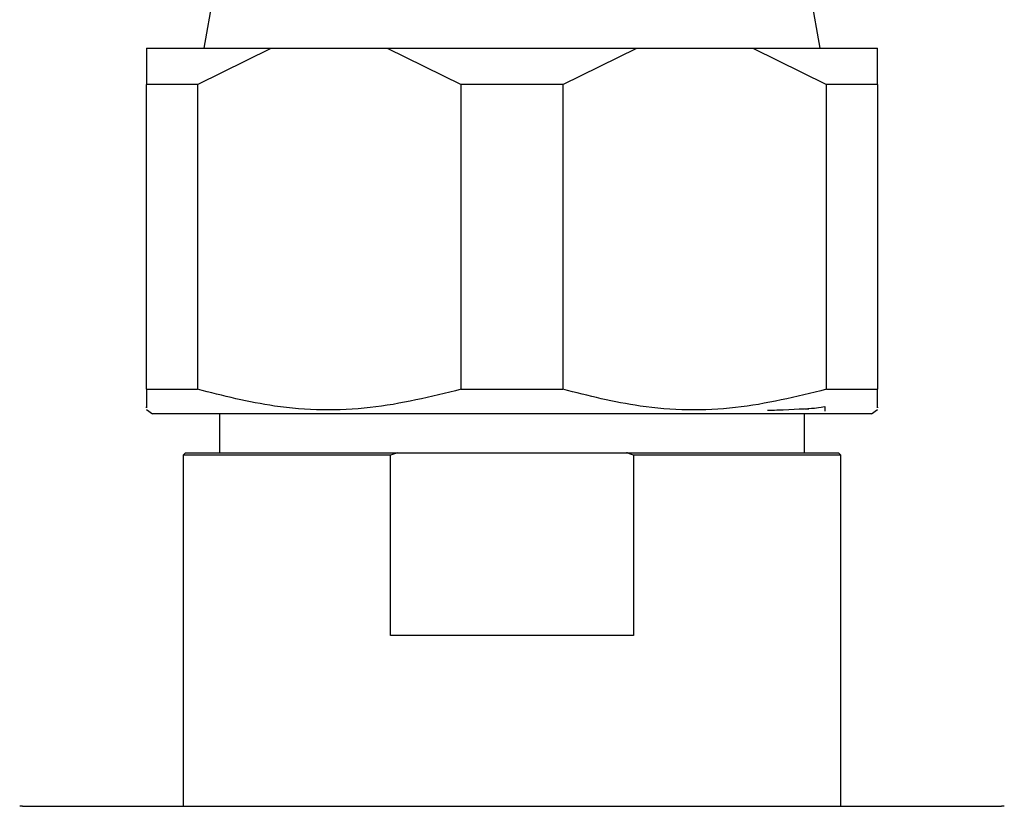
# Model space of a CAD drawing. Units: millimetres. Extents: x 5 to 995, y 5 to 995.
# Drawn here: x 509 to 517, y 746 to 752 of the extents above; entities that cross this region are included whole.
import ezdxf

# ---------------------------------------------------------------- set-up
doc = ezdxf.new("R2010")
doc.units = ezdxf.units.MM

msp = doc.modelspace()

# ---------------------------------------------------------------- linework, layer by layer
at = {"color": 7, "linetype": 'Continuous', "lineweight": 25}
for p, q in [((510.5438, 754.8489), (510.0148, 751.8489)), ((515.0727, 751.8489), (514.5438, 754.8489)), ((509.5438, 751.8489), (510.5674, 751.8489)), ((509.9612, 751.5489), (510.5674, 751.8489)), ((510.5674, 751.8489), (511.5201, 751.8489)), ((511.5201, 751.8489), (512.1263, 751.5489)), ((511.5201, 751.8489), (513.5674, 751.8489)), ((512.9612, 751.5489), (513.5674, 751.8489)), ((513.5674, 751.8489), (514.5201, 751.8489)), ((514.5201, 751.8489), (515.1263, 751.5489)), ((514.5201, 751.8489), (515.5438, 751.8489)), ((515.5438, 751.5489), (515.5438, 751.8489)), ((509.9612, 751.5489), (509.5438, 751.5489)), ((509.5438, 749.0489), (509.5438, 751.5489)), ((509.9612, 751.5489), (509.9612, 749.0489)), ((512.1263, 749.0489), (512.1263, 751.5489)), ((512.9612, 751.5489), (512.1263, 751.5489)), ((512.9612, 751.5489), (512.9612, 749.0489)), ((515.1263, 749.0489), (515.1263, 751.5489)), ((515.5438, 751.5489), (515.1263, 751.5489)), ((515.5438, 751.5489), (515.5438, 749.0489)), ((509.5438, 749.0489), (509.9612, 749.0489)), ((512.1263, 749.0489), (512.9612, 749.0489)), ((515.1263, 749.0489), (515.5438, 749.0489)), ((509.5438, 748.8822), (509.5938, 748.8489)), ((514.9795, 748.8851), (514.9438, 748.8867)), ((515.1156, 748.8687), (515.1156, 748.9084)), ((515.4938, 748.8489), (515.5438, 748.8822)), ((515.4938, 748.8489), (509.5938, 748.8489)), ((510.1438, 748.8489), (510.1438, 748.5289)), ((514.9438, 748.5289), (514.9438, 748.8489)), ((509.8638, 748.5289), (509.8438, 748.5089)), ((509.8438, 748.5089), (509.8438, 745.6289)), ((511.5472, 748.5089), (509.8438, 748.5089)), ((509.8638, 748.5289), (511.6027, 748.5289)), ((511.6027, 748.5289), (511.5472, 748.5089)), ((511.5472, 747.0289), (511.5472, 748.5089)), ((511.6027, 748.5289), (513.4848, 748.5289)), ((513.4848, 748.5289), (515.2238, 748.5289)), ((513.5403, 748.5089), (513.5403, 747.0289)), ((515.2438, 748.5089), (513.5403, 748.5089)), ((515.2438, 748.5089), (515.2238, 748.5289)), ((515.2438, 745.6289), (515.2438, 748.5089)), ((513.5403, 747.0289), (511.5472, 747.0289)), ((508.5244, 745.6289), (516.5631, 745.6289))]:
    msp.add_line(p, q, dxfattribs=at)
for centre, start, end in [((508.5244, 745.4289), 90, 96.34118), ((516.5631, 745.4289), 83.65882, 90)]:
    msp.add_arc(centre, 0.2, start, end, dxfattribs=at)
for points, knots in [([(509.5438, 751.8489), (509.5438, 751.8117), (509.5438, 751.7347), (509.5438, 751.6123), (509.5438, 751.5489)], [0, 0, 0, 0, 0.4825693, 1, 1, 1, 1]), ([(509.5438, 749.0489), (509.5438, 748.9804), (509.5438, 748.8813), (509.5438, 748.8988), (509.5438, 748.9042)], [0, 0, 0, 0, 0.690353, 1, 1, 1, 1]), ([(512.1263, 749.0489), (511.8785, 748.9881), (511.3746, 748.8645), (510.6373, 748.8782), (510.1715, 748.9958), (509.9612, 749.0489)], [0, 0, 0, 0, 0.346797, 0.705058, 1, 1, 1, 1]), ([(515.1263, 749.0489), (514.8785, 748.9881), (514.3746, 748.8645), (513.6373, 748.8782), (513.1715, 748.9958), (512.9612, 749.0489)], [0, 0, 0, 0, 0.346797, 0.705058, 1, 1, 1, 1]), ([(515.5438, 748.9025), (515.5438, 748.8974), (515.5438, 748.8794), (515.5438, 748.9783), (515.5438, 749.0489)], [0, 0, 0, 0, 0.285895, 1, 1, 1, 1]), ([(514.6412, 748.877), (514.6671, 748.8779), (514.8372, 748.8839), (515.0641, 748.8948), (515.0922, 748.904), (515.1054, 748.9084)], [0, 0, 0, 0, 0.086986, 0.572432, 1, 1, 1, 1]), ([(513.5403, 748.5089), (513.5295, 748.5129), (513.511, 748.5196), (513.4925, 748.5262), (513.4848, 748.5289)], [0, 0, 0, 0, 0.587824, 1, 1, 1, 1])]:
    msp.add_open_spline(points, degree=3, knots=knots, dxfattribs=at)

doc.saveas('drawing.dxf')
